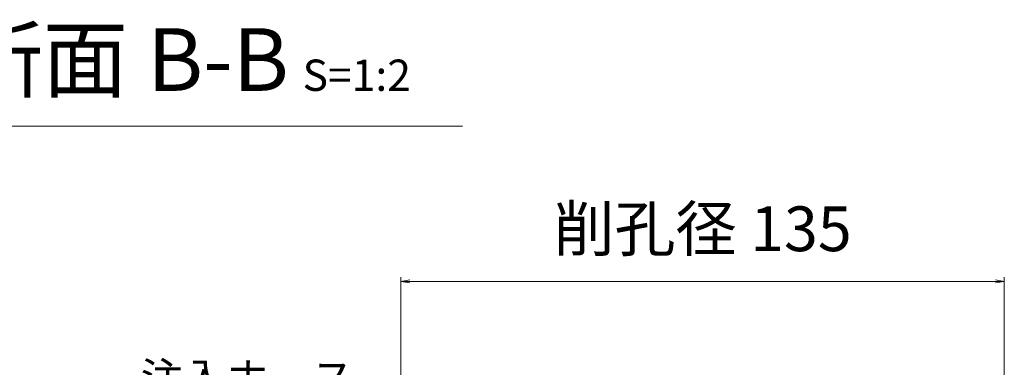
# Model space of a CAD drawing. Units: millimetres. Extents: x 0 to 1297, y 0 to 594.
# Drawn here: x 219 to 329, y 367 to 405 of the extents above; entities that cross this region are included whole.
import ezdxf
from ezdxf.enums import TextEntityAlignment as Align

# ---------------------------------------------------------------- set-up
doc = ezdxf.new("R2010")
doc.units = ezdxf.units.MM
doc.layers.add('D-STR-DIM', color=7, linetype='Continuous', lineweight=13)
doc.layers.add('D-STR-HTXT', color=7, linetype='Continuous', lineweight=13)
doc.styles.add('YOKO_GOTHIC', font='MS Gothic.ttf')

# ---------------------------------------------------------------- blocks, each defined once
blk = doc.blocks.new('ehd5-9 _OPEN')
at = {"color": 0, "linetype": 'ByBlock', "lineweight": -2}
for p, q in [((-1, 0.166667), (0, 0)), ((-1, -0.166667), (0, 0)), ((0, 0), (-1, 0))]:
    blk.add_line(p, q, dxfattribs=at)

msp = doc.modelspace()

# ---------------------------------------------------------------- linework, layer by layer
at = {"layer": 'D-STR-DIM', "ltscale": 0.05}
msp.add_line((210.5327771739862, 393.5110149690986), (268.3036815585474, 393.5110149690986), dxfattribs=at)
at = {"layer": 'D-STR-DIM', "lineweight": 13}
for p, q in [((261.4226496537329, 351.5433369136324), (261.4226496537329, 376.6707590105975)), ((328.9226496537328, 351.5433369136324), (328.9226496537328, 376.6707590105975)), ((262.4226496537329, 376.1707590105975), (327.9226496537328, 376.1707590105975))]:
    msp.add_line(p, q, dxfattribs=at)

# ---------------------------------------------------------------- block references
at = {"layer": 'D-STR-DIM', "lineweight": 13, "rotation": 180}
msp.add_blockref('ehd5-9 _OPEN', (261.4226496537329, 376.1707590105975), dxfattribs=at)
at = {"layer": 'D-STR-DIM', "lineweight": 13}
msp.add_blockref('ehd5-9 _OPEN', (328.9226496537328, 376.1707590105975), dxfattribs=at)

# ---------------------------------------------------------------- texts
at = {"layer": 'D-STR-HTXT', "lineweight": 13, "style": 'YOKO_GOTHIC'}
msp.add_text('削孔径 135', height=5, dxfattribs=at).set_placement((295.1765148193433, 382.0607745706038), align=Align.MIDDLE_CENTER)
at = {"layer": 'D-STR-HTXT', "ltscale": 0.05, "style": 'YOKO_GOTHIC'}
msp.add_text('注入ホース', height=3.5, dxfattribs=at).set_placement((244.2610831831561, 362.5207035678347), align=Align.BOTTOM_CENTER)
at = {"layer": 'D-STR-HTXT', "insert": (211.7994736054493, 404.4723277333869), "char_height": 5, "attachment_point": 1, "style": 'YOKO_GOTHIC'}
msp.add_mtext_dynamic_manual_height_columns('{\\fMS PGothic|b0|i0|c128|p50;\\H1.4x;断面 B-B\\H0.71429x; \\H0.7x;S=1:2}', width=85.44670234328578, gutter_width=12.5, heights=[0], dxfattribs=at)

doc.saveas('drawing.dxf')
